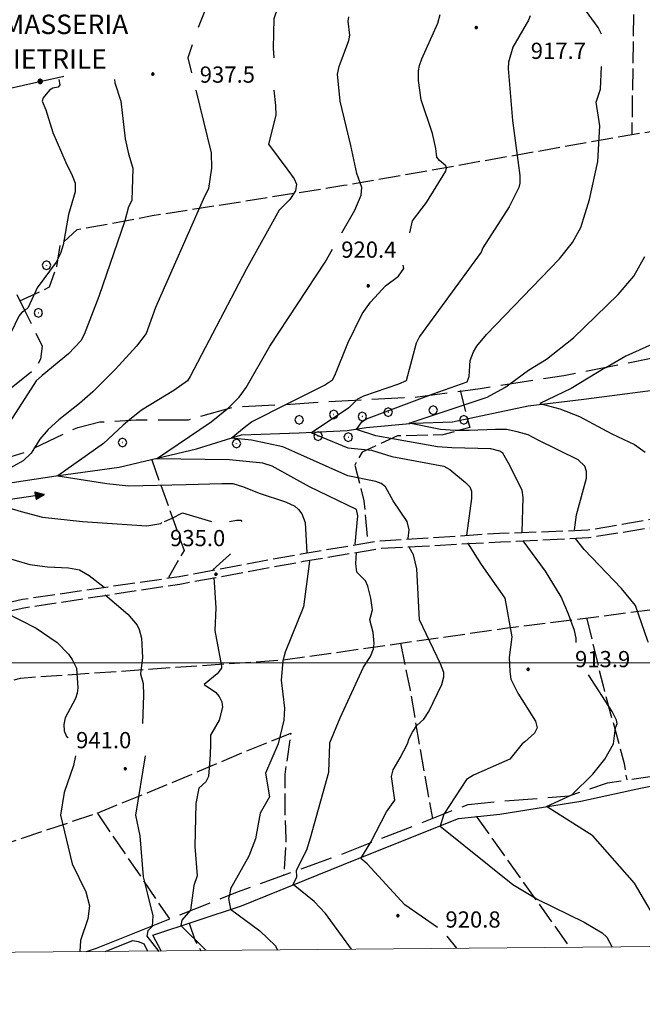
# Model space of a CAD drawing. Extents: x 2583148 to 2587972, y 4502367 to 4505825.
# Drawn here: x 2586065 to 2586353, y 4502842 to 4503298 of the extents above; entities that cross this region are included whole.
import ezdxf

# ---------------------------------------------------------------- set-up
doc = ezdxf.new("R2010")
doc.units = 0
doc.header["$LTSCALE"] = 5
doc.header["$MEASUREMENT"] = 0
for name, pattern in [('102', [2.5, 2, -0.5]), ('103', [4, 3, -1]), ('502', [5, 2.5, 2.5]), ('506', [5, 2.5, 2.5]), ('701', [2.5, 2, -0.5])]:
    doc.linetypes.add(name, pattern=pattern)
for name, color, linetype in [('10100000', 1, 'Continuous'), ('10200000', 1, '102'), ('10300000', 1, '103'), ('30200000', 1, 'Continuous'), ('30210000', 2, 'Continuous'), ('50200000', 1, '502'), ('50600000', 1, '506'), ('70100000', 1, '701'), ('70400000', 1, 'Continuous'), ('80100000', 2, 'Continuous'), ('80200000', 1, 'Continuous'), ('80400000', 1, 'Continuous'), ('A0060000', 2, 'Continuous'), ('A0140000', 2, 'Continuous'), ('PARAMETR', 1, 'Continuous')]:
    doc.layers.add(name, color=color, linetype=linetype)
doc.styles.get("Standard").update_dxf_attribs({"font": 'romans.shx'})

# ---------------------------------------------------------------- blocks, each defined once
blk = doc.blocks.new('CERCHIO5')
at = {"linetype": 'Continuous'}
for p, q in [((-0.196, 0.064), (-0.206, 0.001)), ((-0.206, 0.001), (-0.196, -0.062)), ((-0.003, -0.202), (-0.206, 0.001)), ((-0.206, 0.001), (-0.003, 0.001)), ((-0.196, -0.062), (0.022, 0.2)), ((-0.168, 0.12), (-0.196, 0.064)), ((0.162, -0.118), (-0.196, 0.064)), ((-0.196, 0.064), (0.19, -0.062)), ((-0.183, 0.032), (-0.184, 0.013)), ((-0.184, 0.013), (-0.184, -0.047)), ((-0.18, 0.058), (-0.183, 0.032)), ((-0.167, 0.093), (-0.182, 0.091)), ((-0.182, 0.091), (-0.092, 0.063)), ((-0.152, 0.092), (-0.18, 0.058)), ((-0.158, 0.051), (-0.172, 0.001)), ((-0.172, 0.001), (-0.165, -0.077)), ((-0.168, -0.118), (0.094, 0.177)), ((-0.123, 0.166), (-0.168, 0.12)), ((0.19, -0.062), (-0.168, 0.12)), ((-0.168, 0.12), (0, 0)), ((0, 0), (-0.168, -0.118)), ((-0.152, 0.092), (-0.167, 0.093)), ((-0.166, 0.023), (-0.083, 0.112)), ((-0.122, -0.02), (-0.166, 0.023)), ((-0.072, 0.156), (-0.158, 0.051)), ((-0.138, 0.053), (-0.158, -0.016)), ((-0.142, 0.108), (-0.152, 0.092)), ((-0.126, 0.022), (-0.152, 0.092)), ((-0.127, 0.089), (-0.145, 0)), ((-0.145, 0), (-0.12, -0.069)), ((-0.092, 0.063), (-0.144, 0.144)), ((-0.144, 0.144), (-0.002, 0.069)), ((-0.105, 0.116), (-0.142, 0.108)), ((-0.076, 0.082), (-0.138, 0.053)), ((-0.072, 0.156), (-0.127, 0.089)), ((-0.127, 0.089), (-0.123, 0.112)), ((-0.11, -0.009), (-0.127, 0.089)), ((-0.091, -0.032), (-0.126, 0.022)), ((-0.066, 0.194), (-0.123, 0.166)), ((0.06, 0.194), (-0.123, -0.164)), ((-0.123, -0.164), (-0.066, 0.194)), ((-0.003, -0.202), (-0.123, 0.166)), ((-0.123, 0.166), (0.162, -0.118)), ((-0.123, 0.112), (-0.114, 0.138)), ((-0.084, 0.048), (-0.122, -0.02)), ((-0.114, 0.138), (-0.098, 0.178)), ((-0.072, 0.156), (-0.105, 0.116)), ((-0.098, 0.178), (-0.082, 0.172)), ((-0.022, 0.154), (-0.084, 0.048)), ((-0.083, 0.112), (0.009, 0.101)), ((-0.082, 0.172), (-0.032, 0.175)), ((-0.05, 0.134), (-0.076, 0.082)), ((0.022, 0.2), (-0.072, 0.156)), ((-0.032, 0.175), (-0.072, 0.156)), ((-0.003, 0.152), (-0.072, 0.156)), ((-0.051, 0.061), (-0.07, -0.008)), ((-0.068, -0.179), (0.035, 0.008)), ((-0.003, 0.204), (-0.066, 0.194)), ((-0.066, 0.194), (0.116, -0.164)), ((0.012, 0.149), (-0.051, 0.112)), ((-0.051, 0.112), (-0.051, 0.061)), ((-0.016, 0.097), (-0.051, 0.061)), ((-0.051, 0.061), (-0.016, 0.097)), ((-0.04, 0.124), (-0.05, 0.134)), ((-0.032, 0.175), (-0.04, 0.124)), ((0.01, 0.186), (-0.032, 0.175)), ((0, 0.174), (-0.032, 0.175)), ((-0.032, 0.175), (0.012, 0.149)), ((0.006, 0.054), (-0.026, -0.018)), ((0.061, 0.125), (-0.022, 0.154)), ((-0.016, 0.097), (0.034, 0.11)), ((0.065, 0.085), (-0.016, 0.097)), ((-0.003, 0.001), (-0.003, 0.204)), ((0.06, 0.194), (-0.003, 0.204)), ((-0.003, 0.001), (0.06, 0.194)), ((0.116, 0.166), (-0.003, -0.202)), ((0.058, 0.137), (-0.003, 0.152)), ((-0.003, 0.001), (0.197, 0.001)), ((-0.003, 0.001), (-0.003, -0.202)), ((-0.002, 0.069), (0.042, 0.197)), ((0.042, 0.16), (0, 0.174)), ((0.072, 0.053), (0.002, -0.036)), ((0.067, 0.043), (0.006, 0.054)), ((0.009, 0.101), (0.072, 0.053)), ((0.034, 0.11), (0.01, 0.186)), ((0.026, -0.083), (0.079, 0.072)), ((0.147, 0.135), (0.033, 0.066)), ((0.033, 0.066), (0.19, 0.064)), ((0.034, 0.11), (0.093, 0.094)), ((0.074, -0.087), (0.034, 0.11)), ((0.035, 0.008), (0.147, 0.135)), ((0.094, 0.177), (0.038, -0.196)), ((0.042, 0.197), (0.067, 0.101)), ((0.107, 0.137), (0.042, 0.16)), ((0.051, -0.062), (0.106, 0.031)), ((0.118, 0.117), (0.058, 0.137)), ((0.116, 0.166), (0.06, 0.194)), ((0.06, -0.192), (0.116, 0.166)), ((0.162, 0.12), (0.06, -0.192)), ((0.079, 0.072), (0.061, 0.125)), ((0.119, 0.036), (0.065, 0.085)), ((0.065, -0.017), (0.067, 0.043)), ((0.067, 0.101), (0.08, 0.184)), ((0.08, 0.184), (0.195, -0.034)), ((0.093, 0.094), (0.124, 0.053)), ((0.14, 0.07), (0.097, -0.076)), ((0.106, 0.031), (0.14, 0.105)), ((0.158, 0.109), (0.107, 0.137)), ((0.162, 0.12), (0.116, 0.166)), ((0.116, -0.164), (0.162, 0.12)), ((0.116, -0.06), (0.119, 0.036)), ((0.156, 0.064), (0.118, 0.117)), ((0.124, 0.053), (0.124, 0.053)), ((0.124, 0.053), (0.128, -0.03)), ((0.131, -0.07), (0.156, 0.001)), ((0.14, 0.105), (0.14, 0.07)), ((0.162, 0.044), (0.156, 0.064)), ((0.156, 0.001), (0.162, 0.044)), ((0.174, 0.064), (0.158, 0.109)), ((0.19, 0.064), (0.162, 0.12)), ((0.19, 0.064), (0.173, -0.096)), ((0.182, -0.008), (0.174, 0.064)), ((0.2, 0.001), (0.19, 0.064)), ((0.19, -0.062), (0.2, 0.001)), ((-0.196, -0.062), (-0.168, -0.118)), ((0.173, -0.096), (-0.196, -0.062)), ((-0.184, -0.047), (-0.165, -0.099)), ((-0.168, -0.118), (-0.123, -0.164)), ((-0.165, -0.077), (-0.13, -0.127)), ((-0.165, -0.099), (-0.12, -0.15)), ((-0.158, -0.016), (-0.117, -0.042)), ((-0.15, -0.04), (-0.156, -0.11)), ((-0.156, -0.11), (-0.106, -0.134)), ((-0.122, -0.02), (-0.15, -0.04)), ((-0.13, -0.127), (-0.06, -0.146)), ((-0.125, -0.057), (-0.108, -0.025)), ((-0.101, -0.082), (-0.125, -0.057)), ((-0.123, -0.164), (-0.066, -0.192)), ((-0.108, -0.025), (-0.122, -0.02)), ((-0.12, -0.069), (-0.087, -0.093)), ((-0.12, -0.15), (-0.06, -0.163)), ((-0.117, -0.042), (-0.078, -0.017)), ((-0.101, -0.082), (-0.11, -0.009)), ((-0.106, -0.134), (-0.093, -0.156)), ((-0.003, -0.094), (-0.101, -0.082)), ((-0.083, -0.14), (-0.101, -0.082)), ((-0.064, -0.045), (-0.097, -0.097)), ((-0.097, -0.097), (0.026, -0.134)), ((-0.093, -0.156), (-0.091, -0.18)), ((-0.054, -0.075), (-0.091, -0.032)), ((-0.091, -0.18), (-0.054, -0.075)), ((-0.087, -0.093), (-0.028, -0.126)), ((-0.034, -0.151), (-0.083, -0.14)), ((-0.07, -0.008), (-0.042, -0.049)), ((0.038, -0.196), (-0.068, -0.179)), ((-0.066, -0.192), (-0.003, -0.202)), ((0.097, -0.076), (-0.064, -0.045)), ((-0.06, -0.146), (0.011, -0.159)), ((-0.06, -0.163), (-0.032, -0.185)), ((0.002, -0.036), (-0.054, -0.075)), ((0.051, -0.062), (-0.054, -0.075)), ((-0.054, -0.075), (0.051, -0.062)), ((-0.054, -0.075), (-0.049, -0.182)), ((-0.049, -0.182), (0.026, -0.083)), ((-0.042, -0.049), (0.014, -0.064)), ((0.048, -0.128), (-0.034, -0.151)), ((-0.032, -0.185), (0.04, -0.182)), ((-0.028, -0.126), (0.048, -0.128)), ((-0.026, -0.018), (0.022, -0.048)), ((0.136, -0.106), (-0.003, -0.094)), ((-0.003, -0.202), (0.06, -0.192)), ((0.011, -0.159), (0.044, -0.153)), ((0.014, -0.064), (0.048, -0.061)), ((0.022, -0.048), (0.075, -0.075)), ((0.026, -0.134), (0.074, -0.087)), ((0.128, -0.03), (0.035, -0.054)), ((0.035, -0.054), (0.048, -0.128)), ((0.04, -0.182), (0.062, -0.176)), ((0.044, -0.153), (0.098, -0.127)), ((0.048, -0.061), (0.065, -0.017)), ((0.048, -0.128), (0.107, -0.112)), ((0.128, -0.03), (0.051, -0.062)), ((0.06, -0.192), (0.116, -0.164)), ((0.062, -0.176), (0.095, -0.16)), ((0.075, -0.075), (0.152, -0.078)), ((0.095, -0.16), (0.119, -0.147)), ((0.098, -0.127), (0.131, -0.07)), ((0.107, -0.112), (0.116, -0.06)), ((0.116, -0.164), (0.162, -0.118)), ((0.119, -0.147), (0.136, -0.106)), ((0.195, -0.034), (0.128, -0.03)), ((0.152, -0.078), (0.175, -0.074)), ((0.162, -0.118), (0.19, -0.062)), ((0.175, -0.074), (0.182, -0.008))]:
    blk.add_line(p, q, dxfattribs=at)
blk = doc.blocks.new('CERCHIO1')
at = {"linetype": 'Continuous'}
for p, q in [((-0.28, 0.28), (-0.397, -0.002)), ((0.003, 0.398), (-0.28, 0.28)), ((0, 0), (-0.002, -0.003)), ((0.002, 0.002), (0, 0)), ((0.005, 0.003), (0.002, 0.002)), ((0.286, 0.28), (0.003, 0.398)), ((0.009, 0.003), (0.005, 0.003)), ((0.011, 0.001), (0.009, 0.003)), ((0.013, -0.001), (0.011, 0.001)), ((0.403, -0.002), (0.286, 0.28)), ((-0.397, -0.002), (-0.28, -0.285)), ((-0.28, -0.285), (0.003, -0.402)), ((-0.002, -0.003), (-0.002, -0.006)), ((-0.002, -0.006), (0, -0.009)), ((0, -0.009), (0.002, -0.011)), ((0.002, -0.011), (0.005, -0.013)), ((0.003, -0.402), (0.286, -0.285)), ((0.005, -0.013), (0.009, -0.012)), ((0.009, -0.012), (0.011, -0.011)), ((0.011, -0.011), (0.013, -0.008)), ((0.014, -0.005), (0.013, -0.001)), ((0.013, -0.008), (0.014, -0.005)), ((0.286, -0.285), (0.403, -0.002))]:
    blk.add_line(p, q, dxfattribs=at)
blk = doc.blocks.new('ACQUA')
at = {"linetype": 'Continuous'}
for p, q in [((4, 0), (0, 0)), ((3.2, 0.35), (3.2, -0.35)), ((3.2, 0.35), (4, 0)), ((3.2, 0.018), (3.224, 0.34)), ((3.2, 0.32), (4, 0)), ((4, 0), (3.2, 0.29)), ((3.2, 0.29), (3.979, 0.008)), ((3.979, 0.008), (3.2, 0.26)), ((3.2, 0.26), (3.979, 0.008)), ((3.979, 0.008), (3.2, 0.227)), ((3.2, 0.227), (3.939, 0)), ((3.939, 0), (3.2, 0.199)), ((3.2, 0.199), (3.886, 0)), ((3.886, 0), (3.2, 0.172)), ((3.2, 0.172), (3.836, 0)), ((3.836, 0), (3.2, 0.139)), ((3.2, 0.139), (3.78, 0)), ((3.78, 0), (3.2, 0.102)), ((3.2, 0.102), (3.715, 0)), ((3.715, 0), (3.2, 0.073)), ((3.2, 0.073), (3.637, 0)), ((3.637, 0), (3.2, 0.047)), ((3.2, 0.047), (3.516, 0)), ((3.516, 0), (3.2, 0.018)), ((4, 0), (3.2, -0.35)), ((4, 0), (3.2, -0.295)), ((3.2, -0.232), (3.939, 0)), ((3.939, 0), (3.2, -0.204)), ((3.202, -0.325), (4, 0)), ((3.224, 0.34), (3.228, 0)), ((3.228, 0), (3.247, 0.33)), ((3.247, 0.33), (3.258, 0)), ((3.258, 0), (3.271, 0.319)), ((3.271, 0.319), (3.281, 0)), ((3.281, 0), (3.295, 0.308)), ((3.295, 0.308), (3.305, 0)), ((3.305, 0), (3.323, 0.296)), ((3.323, 0.296), (3.332, 0.01)), ((3.332, 0.01), (3.351, 0.284)), ((3.351, 0.284), (3.353, 0.009)), ((3.353, 0.009), (3.377, 0.273)), ((3.377, 0.273), (3.376, 0.008)), ((3.376, 0.008), (3.403, 0.261)), ((3.403, 0.261), (3.398, 0.007)), ((3.398, 0.007), (3.425, 0.251)), ((3.425, 0.251), (3.428, 0.005)), ((3.428, 0.005), (3.449, 0.241)), ((3.449, 0.241), (3.45, 0.004)), ((3.45, 0.004), (3.475, 0.23)), ((3.475, 0.23), (3.476, 0.002)), ((3.476, 0.002), (3.499, 0.219)), ((3.499, 0.219), (3.516, 0)), ((3.516, 0), (3.524, 0.19)), ((3.524, 0.19), (3.54, 0.01)), ((3.54, 0.01), (3.554, 0.195)), ((3.554, 0.195), (3.573, 0.007)), ((3.573, 0.007), (3.586, 0.181)), ((3.586, 0.181), (3.604, 0.004)), ((3.604, 0.004), (3.625, 0.15)), ((3.625, 0.15), (3.637, 0)), ((3.637, 0), (3.652, 0.139)), ((3.652, 0.139), (3.668, 0.007)), ((3.668, 0.007), (3.685, 0.126)), ((3.685, 0.126), (3.695, 0.003)), ((3.695, 0.003), (3.712, 0.115)), ((3.712, 0.115), (3.715, 0)), ((3.715, 0), (3.74, 0.104)), ((3.74, 0.104), (3.751, 0.005)), ((3.861, 0.032), (3.745, 0.064)), ((3.751, 0.005), (3.797, 0.074)), ((3.797, 0.074), (3.78, 0)), ((3.78, 0), (3.832, 0.061)), ((3.832, 0.061), (3.836, 0)), ((3.836, 0), (3.872, 0.046)), ((3.967, -0.015), (3.861, 0.032)), ((3.861, 0.032), (3.967, -0.015)), ((3.966, 0), (3.861, 0.032)), ((3.967, 0.014), (3.861, -0.033)), ((3.861, -0.033), (3.967, 0.014)), ((3.966, 0), (3.861, -0.033)), ((3.872, 0.046), (3.967, -0.015)), ((3.872, -0.047), (3.967, 0.014)), ((3.967, 0.014), (3.966, 0)), ((3.967, -0.015), (3.966, 0)), ((3.2, -0.204), (3.886, -0.001)), ((3.886, -0.001), (3.2, -0.177)), ((3.2, -0.177), (3.836, -0.001)), ((3.836, -0.001), (3.2, -0.144)), ((3.2, -0.144), (3.78, -0.001)), ((3.78, -0.001), (3.2, -0.107)), ((3.2, -0.107), (3.715, -0.002)), ((3.715, -0.002), (3.2, -0.078)), ((3.2, -0.078), (3.637, -0.002)), ((3.637, -0.002), (3.2, -0.052)), ((3.2, -0.052), (3.516, -0.003)), ((3.516, -0.003), (3.2, -0.023)), ((3.2, -0.295), (3.979, -0.008)), ((3.979, -0.008), (3.2, -0.265)), ((3.2, -0.265), (3.979, -0.008)), ((3.979, -0.008), (3.2, -0.232)), ((3.2, -0.023), (3.226, -0.345)), ((3.226, -0.345), (3.228, -0.005)), ((3.228, -0.005), (3.249, -0.334)), ((3.249, -0.334), (3.258, -0.005)), ((3.258, -0.005), (3.273, -0.323)), ((3.273, -0.323), (3.281, -0.005)), ((3.281, -0.005), (3.295, -0.313)), ((3.295, -0.313), (3.305, -0.004)), ((3.305, -0.004), (3.323, -0.301)), ((3.323, -0.301), (3.332, -0.015)), ((3.332, -0.015), (3.351, -0.288)), ((3.351, -0.288), (3.353, -0.013)), ((3.353, -0.013), (3.377, -0.277)), ((3.377, -0.277), (3.376, -0.012)), ((3.376, -0.012), (3.403, -0.265)), ((3.403, -0.265), (3.398, -0.01)), ((3.398, -0.01), (3.425, -0.255)), ((3.425, -0.255), (3.428, -0.009)), ((3.428, -0.009), (3.449, -0.245)), ((3.449, -0.245), (3.45, -0.007)), ((3.45, -0.007), (3.475, -0.233)), ((3.475, -0.233), (3.476, -0.006)), ((3.476, -0.006), (3.499, -0.222)), ((3.499, -0.222), (3.516, -0.003)), ((3.516, -0.003), (3.524, -0.193)), ((3.524, -0.193), (3.54, -0.013)), ((3.54, -0.013), (3.554, -0.198)), ((3.554, -0.198), (3.573, -0.01)), ((3.573, -0.01), (3.586, -0.184)), ((3.586, -0.184), (3.604, -0.006)), ((3.604, -0.006), (3.625, -0.152)), ((3.625, -0.152), (3.637, -0.002)), ((3.637, -0.002), (3.652, -0.141)), ((3.652, -0.141), (3.668, -0.009)), ((3.668, -0.009), (3.685, -0.128)), ((3.685, -0.128), (3.695, -0.005)), ((3.695, -0.005), (3.712, -0.117)), ((3.712, -0.117), (3.715, -0.002)), ((3.715, -0.002), (3.74, -0.105)), ((3.74, -0.105), (3.751, -0.007)), ((3.861, -0.033), (3.745, -0.065)), ((3.751, -0.007), (3.797, -0.075)), ((3.797, -0.075), (3.78, -0.001)), ((3.78, -0.001), (3.832, -0.062)), ((3.832, -0.062), (3.836, -0.001)), ((3.836, -0.001), (3.872, -0.047))]:
    blk.add_line(p, q, dxfattribs=at)

msp = doc.modelspace()

# ---------------------------------------------------------------- linework, layer by layer
at = {"layer": '10100000', "linetype": 'Continuous', "flags": 128}
for points in [[(2586095.5, 4502866.5), (2586100.25, 4502868), (2586120.25, 4502876)], [(2586104.25, 4502866.5), (2586117, 4502871.5), (2586119.5, 4502871), (2586122.25, 4502870)]]:
    msp.add_lwpolyline(points, dxfattribs=at)
at = {"layer": '10200000', "linetype": '102', "flags": 128}
for points in [[(2585929.25, 4502982.5), (2585969, 4503000.5), (2586026.25, 4503020), (2586066, 4503029.5), (2586138.5, 4503040), (2586195, 4503050.5), (2586231.25, 4503056.5), (2586286.75, 4503060), (2586327.75, 4503061.5), (2586374.25, 4503069.5), (2586426.5, 4503082.5), (2586466.5, 4503098.5), (2586496.5, 4503114), (2586514, 4503126), (2586542.75, 4503159), (2586570.75, 4503212), (2586579.5, 4503227), (2586617.75, 4503276), (2586652, 4503322), (2586657.75, 4503336), (2586675.75, 4503360), (2586691.75, 4503379), (2586707.75, 4503390)], [(2585930.25, 4502978), (2585970.5, 4502997), (2586027.25, 4503016.5), (2586066.5, 4503025.5), (2586138.75, 4503036.5), (2586196, 4503047), (2586231.5, 4503053), (2586287.25, 4503056), (2586328, 4503058), (2586375, 4503065.5), (2586428, 4503079), (2586468, 4503095), (2586498.5, 4503111), (2586516.5, 4503123.5), (2586545.75, 4503156.5), (2586574.25, 4503210), (2586582.75, 4503225), (2586620.75, 4503273.5), (2586654, 4503319), (2586656.25, 4503318)]]:
    msp.add_lwpolyline(points, dxfattribs=at)
at = {"layer": '10300000', "linetype": '103', "flags": 128}
for points in [[(2586063.25, 4503170.5), (2586066.75, 4503163.5), (2586075, 4503146.5), (2586074.25, 4503140.5), (2586072.25, 4503136.5), (2586055.5, 4503123), (2586042.25, 4503115.5), (2586041.5, 4503112), (2586041.5, 4503107.5), (2586042.75, 4503103), (2586045.25, 4503099.5), (2586049.25, 4503095), (2586052.25, 4503094), (2586060.75, 4503095.5), (2586067.25, 4503097.5), (2586091.5, 4503109), (2586101.75, 4503111.5), (2586118.5, 4503112.5), (2586142.75, 4503112.5), (2586163.75, 4503118.5), (2586186, 4503119.5), (2586216.75, 4503121.5), (2586247.5, 4503123), (2586277.75, 4503127), (2586316.5, 4503133), (2586357, 4503141), (2586412.5, 4503151), (2586494.5, 4503166.5), (2586501.75, 4503169.5), (2586511, 4503170.5), (2586520.5, 4503169), (2586540.25, 4503156)], [(2586120.25, 4502876), (2586165.5, 4502894), (2586213.75, 4502911.5), (2586272.25, 4502934.5), (2586288, 4502936), (2586319, 4502938.5), (2586336.75, 4502944.5), (2586377, 4502950.5), (2586391.25, 4502949.5)]]:
    msp.add_lwpolyline(points, dxfattribs=at)
at = {"layer": '30200000', "linetype": 'Continuous', "flags": 128}
for points in [[(2585885, 4503099.5), (2585915, 4503095), (2585937, 4503092), (2585969, 4503087.5), (2585982.5, 4503085.5), (2585993.25, 4503082.5), (2586008.25, 4503079.5), (2586019.5, 4503077.5), (2586028.5, 4503078.5), (2586081.5, 4503086.5), (2586110.75, 4503090.5), (2586146.5, 4503099), (2586167.25, 4503105.5), (2586194, 4503106.5), (2586216.25, 4503107.5), (2586225, 4503109), (2586247, 4503111), (2586265, 4503111.5), (2586300, 4503119), (2586325.75, 4503122), (2586363.75, 4503127)], [(2586324.5, 4502936), (2586352, 4502942), (2586372.5, 4502946)], [(2586126.25, 4502874), (2586167.25, 4502887.5), (2586220.25, 4502909), (2586267.75, 4502928), (2586287, 4502930), (2586324.5, 4502936)]]:
    msp.add_lwpolyline(points, dxfattribs=at)
at = {"layer": '50200000', "linetype": '502', "flags": 128}
msp.add_lwpolyline([(2585988.75, 4503250), (2586085, 4503271.5)], dxfattribs=at)
at = {"layer": '50600000', "linetype": '506', "flags": 128}
for points in [[(2586130.25, 4502866.5), (2586126.25, 4502874)], [(2586124, 4502866.5), (2586122.25, 4502870)]]:
    msp.add_lwpolyline(points, dxfattribs=at)
at = {"layer": '70100000', "linetype": '701', "flags": 128}
for points in [[(2586350, 4503375), (2586348, 4503244.5)], [(2586064.75, 4503167.5), (2586078.5, 4503174), (2586081.75, 4503183.5), (2586083.5, 4503193.5), (2586091.25, 4503200.5), (2586126, 4503207), (2586214.75, 4503221), (2586348, 4503244.5), (2586552.75, 4503277.5)], [(2586268.5, 4503126), (2586273, 4503109), (2586260.5, 4503105.5), (2586239.5, 4503105), (2586223.25, 4503097.5), (2586219.75, 4503091.5), (2586224, 4503075), (2586225.75, 4503056)], [(2585977.25, 4502970.5), (2586065, 4502993), (2586187.75, 4503001.5), (2586289.25, 4503016), (2586489.75, 4503041.5), (2586480.25, 4503101.5)], [(2586125.75, 4503094), (2586140.75, 4503052), (2586133.5, 4503039.5)], [(2586327.13, 4503020.82), (2586334.73, 4502989.32), (2586344.5, 4502953.49), (2586345.68, 4502945.83)], [(2586241, 4503009.11), (2586245.34, 4502987.39), (2586251.86, 4502949.38), (2586255.73, 4502928.01)], [(2586100.5, 4502930.5), (2586135.25, 4502944.62), (2586168.38, 4502958.74), (2586190.1, 4502967.42), (2586187.38, 4502948.42), (2586187.38, 4502928.87), (2586187.92, 4502918.55), (2586186.83, 4502901.74)], [(2585962, 4502928.5), (2585974.75, 4502888.5), (2586100.5, 4502930.5), (2586134, 4502881.5)], [(2586276, 4502929), (2586319.25, 4502868.5)], [(2586143.1, 4502879.55), (2586145.94, 4502871.41), (2586148.57, 4502866.82)]]:
    msp.add_lwpolyline(points, dxfattribs=at)
at = {"layer": '80100000', "linetype": 'Continuous', "flags": 128}
for points in [[(2586213.75, 4503199), (2586219.75, 4503209.5), (2586222.75, 4503216.5), (2586223, 4503220), (2586220.75, 4503226.5), (2586218, 4503239.5), (2586213, 4503260), (2586211.75, 4503272.5), (2586212.5, 4503276), (2586217, 4503288), (2586217.5, 4503290.5), (2586216.75, 4503297), (2586217, 4503299)], [(2586220, 4503055), (2586221.25, 4503068), (2586220.5, 4503071), (2586198.75, 4503081.5), (2586181.5, 4503091), (2586177.25, 4503092.5), (2586161.75, 4503094), (2586128, 4503094.5), (2586153.25, 4503111.5), (2586161.25, 4503118), (2586161.25, 4503118), (2586166.25, 4503123), (2586169.5, 4503127.5), (2586180.5, 4503146.5), (2586206, 4503185.5), (2586209.5, 4503191.5)], [(2586368.5, 4503152.5), (2586345.25, 4503142), (2586336, 4503136.5), (2586335.75, 4503136.5), (2586320, 4503127), (2586305.5, 4503120), (2586314.75, 4503117.5), (2586323.75, 4503114), (2586338.75, 4503106), (2586349.25, 4503101), (2586354.25, 4503097.5)], [(2586218.25, 4502867.5), (2586206.25, 4502884), (2586201, 4502889.5), (2586191.25, 4502897.5), (2586193, 4502901), (2586192.75, 4502904), (2586197.5, 4502913.5), (2586199.25, 4502919), (2586207.75, 4502949.5), (2586208.25, 4502962.5), (2586208.25, 4502963), (2586213, 4502974.5), (2586223.75, 4502998), (2586227, 4503003), (2586228.5, 4503006.5), (2586228.75, 4503009), (2586228.25, 4503014), (2586226.75, 4503020), (2586228, 4503024.5), (2586227.25, 4503030), (2586225.75, 4503035.5), (2586224.75, 4503038), (2586220.75, 4503042), (2586220.25, 4503046), (2586220.5, 4503051)]]:
    msp.add_lwpolyline(points, dxfattribs=at)
at = {"layer": '80200000', "linetype": 'Continuous', "flags": 128}
for points in [[(2586164.75, 4503389.5), (2586163.25, 4503385), (2586162.25, 4503379.5), (2586164, 4503360.5), (2586163.5, 4503352.5), (2586162.5, 4503345.5), (2586160.75, 4503339.5), (2586156.75, 4503329.5), (2586155.25, 4503324), (2586153, 4503308.5), (2586147.25, 4503294)], [(2586197.5, 4503364), (2586198, 4503361.5), (2586197.5, 4503348), (2586196.5, 4503341), (2586193.75, 4503331.5), (2586182.25, 4503298), (2586182, 4503284.5), (2586182.25, 4503280)], [(2586334, 4503291), (2586332.5, 4503294), (2586319.5, 4503312), (2586312, 4503324.5), (2586319.25, 4503326.5), (2586329.25, 4503328.5), (2586360, 4503330), (2586390.5, 4503354.5), (2586401, 4503364)], [(2586301, 4503299.5), (2586300.25, 4503297.5), (2586293, 4503285), (2586291, 4503278), (2586290.75, 4503275), (2586292.75, 4503251), (2586296.25, 4503225.5), (2586296.25, 4503222), (2586295.75, 4503220), (2586291.25, 4503211), (2586279, 4503192), (2586278.25, 4503190), (2586249.75, 4503151), (2586248.25, 4503148), (2586243.5, 4503130.5), (2586240, 4503129), (2586223.75, 4503123.5), (2586221, 4503122), (2586221, 4503122)], [(2586245.25, 4503199), (2586246.5, 4503204.5), (2586253, 4503213), (2586262, 4503227.5), (2586262.25, 4503229), (2586262, 4503230), (2586259, 4503232.5), (2586257.75, 4503234), (2586257.25, 4503238), (2586255.75, 4503245), (2586250.5, 4503260.5), (2586249.25, 4503269.5), (2586249.25, 4503274), (2586249.75, 4503276.5), (2586250.75, 4503279.5), (2586258.25, 4503296), (2586259.25, 4503300)], [(2586144.5, 4503286), (2586142.5, 4503280), (2586144.25, 4503273)], [(2586256, 4503124.5), (2586271.75, 4503130), (2586272.75, 4503132.5), (2586273.25, 4503140), (2586274.75, 4503144), (2586276.25, 4503146.5), (2586280.75, 4503152), (2586314.5, 4503187), (2586320.5, 4503194.5), (2586324.5, 4503201.5), (2586328.5, 4503214.5), (2586332.25, 4503232), (2586333.25, 4503248.5), (2586331.5, 4503259.5), (2586333.5, 4503265.5), (2586334, 4503276)], [(2586108.5, 4503270), (2586108.75, 4503268.5), (2586111.5, 4503260), (2586113.5, 4503242.5), (2586115, 4503235.5), (2586117, 4503229), (2586116.5, 4503214), (2586115, 4503211), (2586113.25, 4503204.5), (2586101.25, 4503169.5), (2586094.5, 4503152), (2586093, 4503149), (2586087.25, 4503143), (2586075, 4503133), (2586072.25, 4503130.5), (2586060, 4503111.5), (2586058, 4503110), (2586057.5, 4503107), (2586055.75, 4503103.5), (2586052.75, 4503100), (2586051, 4503098.5), (2586047.75, 4503097)], [(2586082.75, 4503270), (2586083.25, 4503267.5), (2586082.5, 4503266.5), (2586080, 4503266), (2586078.5, 4503265), (2586075.5, 4503261.5), (2586075, 4503260), (2586076.75, 4503256), (2586080, 4503245.5), (2586086, 4503231.5), (2586089, 4503225.5), (2586090.25, 4503222), (2586090.25, 4503218), (2586087.25, 4503207.5), (2586084.75, 4503193.5), (2586083.5, 4503189.5), (2586081.5, 4503185.5), (2586072.75, 4503173.5), (2586068.5, 4503164.5), (2586067, 4503163)], [(2586146.25, 4503265), (2586153.25, 4503236), (2586153.5, 4503229), (2586152, 4503219.5), (2586149.5, 4503214.5), (2586127.5, 4503164.5), (2586123.25, 4503152.5), (2586118.75, 4503146.5), (2586109, 4503136), (2586098.5, 4503125.5), (2586092.25, 4503120), (2586082.75, 4503112.5), (2586077.75, 4503108), (2586074, 4503103.5), (2586071.5, 4503099.5)], [(2586182.25, 4503265), (2586183, 4503258), (2586183.25, 4503253.5), (2586179.75, 4503240), (2586188.75, 4503228), (2586191.75, 4503224), (2586192.75, 4503221.5), (2586192.25, 4503218.5), (2586189.75, 4503214.5), (2586184.75, 4503209.5), (2586169.5, 4503182), (2586143.5, 4503132.5), (2586142.25, 4503130.5), (2586136, 4503126), (2586121, 4503117), (2586115.5, 4503112.5)], [(2586292, 4503129.5), (2586300.25, 4503135.5), (2586308.5, 4503140.5), (2586321, 4503150.5), (2586341.75, 4503170.5), (2586349, 4503179), (2586354, 4503188)], [(2586188.75, 4503120), (2586205.75, 4503128.5), (2586209.5, 4503131), (2586210.5, 4503133), (2586216.5, 4503148), (2586223.25, 4503161.5), (2586227, 4503167), (2586230.75, 4503171), (2586234, 4503174.5), (2586240, 4503179), (2586242.5, 4503182.5), (2586242.25, 4503184)], [(2586067, 4503163), (2586065.5, 4503162), (2586064.25, 4503160.5), (2586053.25, 4503138), (2586051, 4503135), (2586042.75, 4503128), (2586038.5, 4503124), (2586035, 4503119.5), (2586030.25, 4503109.5), (2586007.75, 4503095.5), (2585997.75, 4503090), (2585991.75, 4503088), (2585980.5, 4503086), (2586001, 4503068.5), (2586007.25, 4503065), (2586019.75, 4503061.5), (2586025.75, 4503057.5), (2586036, 4503049), (2586042.5, 4503043), (2586057, 4503027.5)], [(2586321.5, 4503061.5), (2586322.5, 4503068.5), (2586327, 4503085.5), (2586327, 4503088.5), (2586326.25, 4503091), (2586323.25, 4503094), (2586304.75, 4503103), (2586300, 4503105.5), (2586295, 4503107), (2586290, 4503108), (2586285, 4503108), (2586272.75, 4503107.5), (2586266.25, 4503107.5), (2586259.5, 4503108), (2586245, 4503111), (2586281, 4503123), (2586289.25, 4503127.5), (2586292, 4503129.5)], [(2586221, 4503122), (2586217, 4503118), (2586199.75, 4503106.5), (2586216.5, 4503099.5), (2586227.5, 4503098.5), (2586237, 4503095.5), (2586261, 4503091), (2586263.75, 4503089.5), (2586271, 4503083.5), (2586273, 4503081.5), (2586273.75, 4503079.5), (2586273.75, 4503076), (2586271.5, 4503059)], [(2586297.25, 4503060.5), (2586297.75, 4503076.5), (2586297.25, 4503080), (2586291, 4503092.5), (2586288.25, 4503097), (2586287, 4503098), (2586282.75, 4503099), (2586264.75, 4503099.5), (2586258, 4503100), (2586229.5, 4503105), (2586220.5, 4503108), (2586223, 4503111.5), (2586225.25, 4503113), (2586256, 4503124.5)], [(2586244.5, 4503057.5), (2586245, 4503061.5), (2586244, 4503065.5), (2586237.5, 4503075), (2586234, 4503081.5), (2586232, 4503083), (2586229.5, 4503084), (2586216.5, 4503086.5), (2586192, 4503097.5), (2586186.5, 4503100), (2586172, 4503103), (2586162.5, 4503104), (2586168.5, 4503109), (2586172, 4503111.5), (2586188.75, 4503120)], [(2586115.5, 4503112.5), (2586112.5, 4503110), (2586103.5, 4503101.5), (2586082.25, 4503086.5), (2586105, 4503083), (2586115, 4503082), (2586141.75, 4503082.5), (2586158.25, 4503083), (2586163.25, 4503083), (2586168.25, 4503081.5), (2586175.5, 4503078.5), (2586187.75, 4503074.5), (2586192, 4503072.5), (2586193.75, 4503071), (2586195.25, 4503069), (2586196.75, 4503065), (2586197.5, 4503051)], [(2586071.5, 4503099.5), (2586070, 4503097), (2586066.25, 4503093.5), (2586057.25, 4503088.5), (2586035, 4503079.5), (2586055.25, 4503073), (2586065.25, 4503070), (2586075.25, 4503067.5), (2586093.75, 4503065.5), (2586123.5, 4503063.5), (2586130, 4503064.5), (2586130.5, 4503065)], [(2586047.75, 4503097), (2586047.75, 4503097), (2586046, 4503096.5), (2586040.5, 4503097), (2586036.5, 4503096.5), (2586019, 4503088.5), (2586006.25, 4503081.5), (2585999.75, 4503079.5), (2586005, 4503075), (2586008, 4503073), (2586011.25, 4503072), (2586018.75, 4503071), (2586026.75, 4503067.5), (2586048.5, 4503053.5), (2586054, 4503051), (2586059.25, 4503048.5), (2586069.25, 4503045.5), (2586077.5, 4503044.5), (2586087.25, 4503044), (2586092.25, 4503043), (2586096.75, 4503040.5), (2586103.75, 4503035)], [(2586131.75, 4503065.5), (2586135.25, 4503067), (2586140, 4503069.5), (2586153.5, 4503065.5)], [(2586161.75, 4503065.5), (2586165, 4503066), (2586167, 4503066), (2586167.5, 4503065.5)], [(2586355.75, 4503009.5), (2586355.5, 4503010), (2586349.75, 4503026.5), (2586343.25, 4503034.5), (2586326, 4503052.5), (2586322, 4503057.5)], [(2586227.25, 4502917), (2586234.5, 4502931), (2586238.25, 4502936.5), (2586236.75, 4502947.5), (2586237.5, 4502950.5), (2586240.75, 4502956), (2586244.25, 4502962.5), (2586245, 4502965), (2586246.5, 4502968), (2586248.5, 4502971), (2586251.75, 4502974), (2586254, 4502977.5), (2586260, 4502990), (2586261, 4502993.5), (2586261, 4502995.5), (2586259.5, 4502999.5), (2586249.75, 4503020), (2586248.5, 4503043.5), (2586247, 4503050), (2586245, 4503053.5)], [(2586272, 4503055.5), (2586278.25, 4503045.5), (2586289.25, 4503030), (2586292.5, 4503012), (2586291.25, 4503002.5), (2586291.5, 4502996), (2586292, 4502992.5), (2586295.25, 4502986), (2586303.5, 4502973), (2586304.25, 4502970), (2586303, 4502967.5), (2586298.5, 4502963.5), (2586297.25, 4502962.5), (2586291.5, 4502955.5), (2586274.75, 4502948), (2586271.5, 4502946), (2586261, 4502930)], [(2586322.25, 4503009.5), (2586322.25, 4503011.5), (2586321.5, 4503015), (2586318.75, 4503022.5), (2586315.25, 4503030.5), (2586308, 4503042.5), (2586297.75, 4503056.5)], [(2586162.25, 4503050.5), (2586161.75, 4503050), (2586154, 4503043)], [(2586198.75, 4503047), (2586196, 4503026), (2586187.5, 4503005), (2586186.5, 4503001), (2586185.75, 4502992), (2586187.25, 4502979), (2586187, 4502973.5), (2586184.25, 4502962.5), (2586178.5, 4502949), (2586180.25, 4502938), (2586176, 4502930.5), (2586173.75, 4502918.5), (2586170.75, 4502910.5), (2586162.25, 4502895.5), (2586161.75, 4502892.5)], [(2586154.5, 4503039.5), (2586155.5, 4503025.5), (2586155, 4503015), (2586158, 4502998.5), (2586158, 4502997.5), (2586156, 4502995), (2586150, 4502990), (2586155.25, 4502986.5), (2586157, 4502984.5), (2586158.25, 4502982), (2586158.5, 4502979.5), (2586157, 4502973.5), (2586153, 4502966.5), (2586153, 4502962.5), (2586152.75, 4502957.5), (2586152, 4502947.5), (2586150.75, 4502945), (2586147.5, 4502942), (2586146.25, 4502935), (2586145.75, 4502915), (2586146.75, 4502901.5), (2586145.25, 4502897), (2586143.75, 4502885.5), (2586143.75, 4502885.5)], [(2586104.25, 4503031.5), (2586114.75, 4503022.5), (2586119, 4503017.5), (2586120, 4503015.5), (2586121, 4503011.5), (2586121.5, 4503002.5), (2586120.5, 4502995), (2586121.75, 4502990.5), (2586122, 4502985), (2586121.5, 4502972)], [(2586057.75, 4503023.5), (2586072.25, 4503016), (2586082, 4503009.5), (2586087.25, 4503004), (2586089, 4503001.5), (2586091, 4502997.5), (2586091.5, 4502988.5), (2586091.25, 4502986), (2586090.5, 4502983.5), (2586085.75, 4502974.5), (2586085, 4502971.5), (2586085.25, 4502968.5), (2586086.25, 4502966), (2586087, 4502965.5)], [(2586320.25, 4502939), (2586330, 4502948.5), (2586335.5, 4502955.5), (2586339.5, 4502962.5), (2586340.5, 4502970), (2586341.25, 4502972), (2586341, 4502973.5), (2586339, 4502977.5), (2586328, 4502994.5), (2586328, 4502994.5)], [(2586090.5, 4502957), (2586089.5, 4502952.5), (2586085.25, 4502940), (2586083.5, 4502929.5), (2586089, 4502907), (2586095.25, 4502894), (2586097, 4502887.5), (2586096.25, 4502881.5), (2586092.75, 4502871.5), (2586092.5, 4502866.5)], [(2586122.75, 4502957), (2586118.25, 4502929.5), (2586120.25, 4502920), (2586121.75, 4502901), (2586123.75, 4502893), (2586126.25, 4502883), (2586126, 4502878)], [(2586367.5, 4502868.5), (2586362.25, 4502876), (2586349.25, 4502898), (2586330, 4502920), (2586308.5, 4502933.5), (2586320.25, 4502939), (2586320.25, 4502939)], [(2586261, 4502930), (2586259.25, 4502924.5), (2586293, 4502897.5), (2586304.5, 4502890.5), (2586326, 4502880), (2586334.25, 4502875), (2586336.5, 4502873), (2586339, 4502868.5)], [(2586258, 4502877.5), (2586243, 4502888), (2586225.5, 4502907), (2586222.5, 4502909.5), (2586227.25, 4502917)], [(2586161.75, 4502892.5), (2586161.25, 4502891), (2586162.25, 4502886), (2586175.75, 4502876), (2586183, 4502869), (2586184, 4502867)], [(2586143.75, 4502885.5), (2586139.75, 4502881), (2586139.25, 4502878.5), (2586150.75, 4502867)], [(2586126, 4502878), (2586124, 4502876), (2586123.5, 4502873.5), (2586129, 4502866.5)], [(2586267, 4502868), (2586262.5, 4502873.5)]]:
    msp.add_lwpolyline(points, dxfattribs=at)
at = {"layer": 'PARAMETR', "linetype": 'Continuous', "lineweight": 0, "flags": 128}
msp.add_lwpolyline([(2583329, 4502842), (2586851, 4502873), (2586826, 4505648), (2583306, 4505617)], close=True, dxfattribs=at)
msp.add_lwpolyline([(2583327.69, 4503000), (2586849.86, 4503000)], dxfattribs=at)

# ---------------------------------------------------------------- block references
at = {"layer": '30210000', "linetype": 'Continuous', "xscale": 5, "yscale": 5, "zscale": 5, "rotation": 8.583682291288968}
msp.add_blockref('ACQUA', (2586056.15, 4503074.97), dxfattribs=at)
at = {"layer": '50200000', "linetype": 'Continuous', "xscale": 5.000000002030649, "yscale": 5.000000002030649, "zscale": 5.000000002030649, "rotation": 282.5918220186385}
msp.add_blockref('CERCHIO5', (2586074.15, 4503269.08), dxfattribs=at)
at = {"layer": '70400000', "linetype": 'Continuous', "xscale": 5, "yscale": 5, "zscale": 5}
for p in [(2586077, 4503184), (2586073.25, 4503162), (2586210, 4503115), (2586235.25, 4503116), (2586256, 4503117), (2586194, 4503112.5), (2586223.25, 4503114), (2586270.25, 4503112.5), (2586112.25, 4503102), (2586165, 4503101.5), (2586202.75, 4503105), (2586216.75, 4503104.5)]:
    msp.add_blockref('CERCHIO1', p, dxfattribs=at)
at = {"layer": '80400000', "linetype": 'Continuous', "xscale": 2.5, "yscale": 2.5, "zscale": 2.5}
for p in [(2586276, 4503294), (2586126.25, 4503272.5), (2586226, 4503174.5), (2586155.5, 4503041), (2586300, 4502997), (2586113.5, 4502951), (2586239.75, 4502883)]:
    msp.add_blockref('CERCHIO5', p, dxfattribs=at)

# ---------------------------------------------------------------- texts
at = {"layer": 'A0060000', "linetype": 'Continuous'}
for s, p in [('MASSERIA', (2586056.75, 4503291)), ('PIETRILE', (2586053.75, 4503275))]:
    msp.add_text(s, height=9, dxfattribs=at).set_placement(p)
at = {"layer": 'A0140000', "linetype": 'Continuous'}
for s, p in [('917.7', (2586301.25, 4503279.5)), ('937.5', (2586148, 4503268.5)), ('920.4', (2586213.5, 4503187.5)), ('935.0', (2586134.25, 4503054)), ('913.9', (2586321.75, 4502998)), ('941.0', (2586090.75, 4502960.5)), ('920.8', (2586261.75, 4502877.5))]:
    msp.add_text(s, height=7.5, dxfattribs=at).set_placement(p)

doc.saveas('drawing.dxf')
